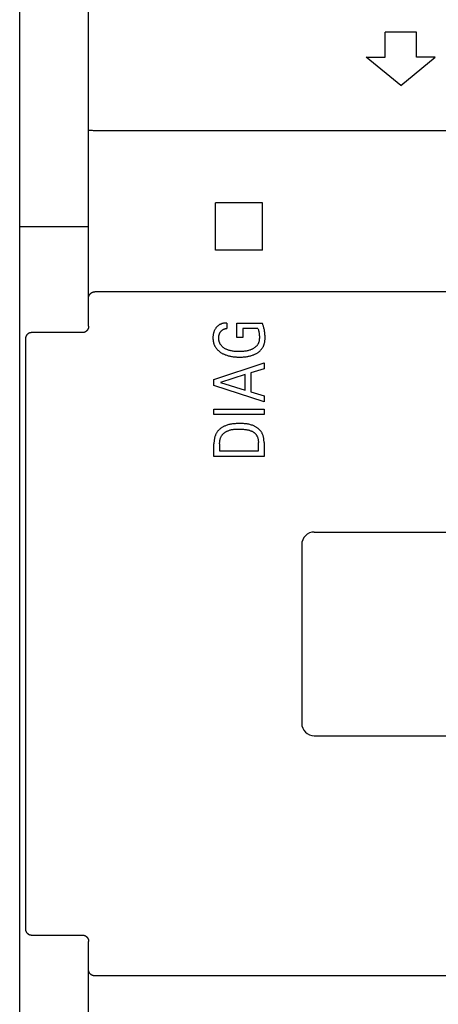
# Model space of a CAD drawing. Extents: x 0 to 594, y 0 to 420.
# Drawn here: x 84 to 97, y 265 to 296 of the extents above; entities that cross this region are included whole.
import ezdxf

# ---------------------------------------------------------------- set-up
doc = ezdxf.new("R2010")
doc.units = 0
doc.header["$LTSCALE"] = 32.67
doc.layers.add('20000_FRONT_O', color=7, linetype='CONTINUOUS')

msp = doc.modelspace()

# ---------------------------------------------------------------- linework, layer by layer
at = {"layer": '20000_FRONT_O', "color": 7, "linetype": 'CONTINUOUS'}
for p, q in [((83.804, 227.18), (83.804, 326.38)), ((86.004, 286.595), (86.004, 319.953)), ((95.466, 295.18), (95.466, 295.98)), ((96.466, 295.98), (95.466, 295.98)), ((96.466, 295.18), (96.466, 295.98)), ((95.966, 294.28), (94.866, 295.18)), ((94.866, 295.18), (95.466, 295.18)), ((95.966, 294.28), (97.066, 295.18)), ((97.066, 295.18), (96.466, 295.18)), ((86.016, 292.847), (86.015, 292.847)), ((86.015, 292.847), (86.015, 292.847)), ((86.017, 292.847), (86.016, 292.847)), ((86.016, 292.847), (86.016, 292.847)), ((86.018, 292.847), (86.017, 292.847)), ((86.019, 292.847), (86.018, 292.847)), ((86.052, 292.843), (86.038, 292.845)), ((86.158, 292.837), (86.128, 292.838)), ((151.416, 292.836), (86.204, 292.836)), ((91.555, 290.532), (90.052, 290.532)), ((83.804, 289.78), (86.004, 289.78)), ((91.555, 289.029), (90.052, 289.029)), ((83.804, 264.958), (83.804, 288.603)), ((151.404, 287.696), (86.204, 287.696)), ((90.412, 286.7), (90.412, 286.525)), ((90.732, 286.238), (90.732, 286.7)), ((90.732, 286.7), (91.541, 286.7)), ((85.803, 286.392), (84.185, 286.392)), ((90.922, 286.525), (90.922, 286.238)), ((91.406, 286.525), (90.922, 286.525)), ((90.922, 286.238), (90.732, 286.238)), ((90.004, 284.901), (91.604, 285.427)), ((91.604, 285.427), (91.604, 285.236)), ((91.005, 285.052), (90.21, 284.806)), ((91.005, 284.561), (91.005, 285.052)), ((91.604, 285.236), (91.186, 285.107)), ((91.186, 285.107), (91.186, 284.505)), ((90.004, 284.709), (90.004, 284.901)), ((91.604, 284.184), (90.004, 284.709)), ((90.21, 284.806), (91.005, 284.561)), ((91.186, 284.505), (91.604, 284.378)), ((91.604, 284.378), (91.604, 284.184)), ((90.004, 283.78), (90.004, 283.955)), ((90.004, 283.955), (91.604, 283.955)), ((91.604, 283.78), (90.004, 283.78)), ((91.604, 283.955), (91.604, 283.78)), ((90.004, 282.442), (90.004, 282.848)), ((90.185, 282.848), (90.185, 282.617)), ((91.422, 282.617), (91.422, 282.883)), ((91.604, 282.882), (91.604, 282.442)), ((90.185, 282.617), (91.422, 282.617)), ((91.604, 282.442), (90.004, 282.442)), ((93.204, 280.03), (106.404, 280.03)), ((92.804, 279.63), (92.804, 273.93)), ((93.204, 273.53), (106.404, 273.53)), ((84.185, 267.168), (85.804, 267.168)), ((86.004, 233.608), (86.004, 266.965)), ((151.404, 265.864), (86.204, 265.864))]:
    msp.add_line(p, q, dxfattribs=at)
for points in [[(86.015, 292.847), (86.014, 292.848), (86.014, 292.848), (86.014, 292.848), (86.014, 292.848), (86.013, 292.848), (86.013, 292.848), (86.013, 292.848), (86.013, 292.848), (86.012, 292.848), (86.012, 292.848), (86.012, 292.848), (86.012, 292.848), (86.011, 292.848), (86.011, 292.848), (86.011, 292.848), (86.011, 292.848), (86.01, 292.848), (86.01, 292.848), (86.01, 292.848), (86.01, 292.848), (86.009, 292.848), (86.009, 292.848), (86.009, 292.849), (86.009, 292.849), (86.009, 292.849), (86.008, 292.849), (86.008, 292.849), (86.008, 292.849), (86.008, 292.849), (86.008, 292.849), (86.007, 292.849), (86.007, 292.849), (86.007, 292.849), (86.007, 292.849), (86.007, 292.85), (86.006, 292.85), (86.006, 292.85), (86.006, 292.85), (86.006, 292.85), (86.006, 292.85), (86.005, 292.85), (86.005, 292.85), (86.005, 292.85), (86.005, 292.851), (86.005, 292.851), (86.005, 292.851), (86.005, 292.851), (86.005, 292.851), (86.004, 292.851), (86.004, 292.851), (86.004, 292.852), (86.004, 292.852), (86.004, 292.852), (86.004, 292.852), (86.004, 292.852), (86.004, 292.852), (86.004, 292.852), (86.004, 292.853), (86.004, 292.853), (86.004, 292.853), (86.004, 292.853), (86.004, 292.853), (86.004, 292.854), (86.004, 292.854)], [(86.038, 292.845), (86.033, 292.845), (86.028, 292.846), (86.023, 292.847), (86.019, 292.847)], [(86.128, 292.838), (86.113, 292.838), (86.106, 292.838), (86.098, 292.839), (86.091, 292.839), (86.084, 292.839), (86.077, 292.84), (86.069, 292.841), (86.062, 292.841), (86.057, 292.842), (86.052, 292.843)], [(86.204, 292.836), (86.188, 292.836), (86.173, 292.836), (86.158, 292.837)], [(90.052, 289.029), (90.053, 289.527), (90.053, 290.033), (90.052, 290.532)], [(91.555, 289.029), (91.554, 289.527), (91.554, 290.033), (91.555, 290.532)], [(86.004, 287.511), (86.004, 287.516), (86.004, 287.52), (86.004, 287.524), (86.005, 287.528), (86.005, 287.532), (86.006, 287.536), (86.006, 287.541), (86.007, 287.545), (86.008, 287.549), (86.009, 287.553), (86.011, 287.557), (86.012, 287.561), (86.013, 287.565), (86.015, 287.569), (86.016, 287.573), (86.018, 287.578), (86.02, 287.582), (86.022, 287.586), (86.025, 287.59), (86.027, 287.594), (86.029, 287.598), (86.032, 287.602), (86.034, 287.606), (86.037, 287.61), (86.04, 287.614), (86.043, 287.618), (86.046, 287.621), (86.049, 287.625), (86.052, 287.629), (86.056, 287.633), (86.059, 287.636), (86.063, 287.64), (86.067, 287.643), (86.071, 287.647), (86.075, 287.65), (86.079, 287.653), (86.083, 287.656), (86.087, 287.659), (86.091, 287.662), (86.095, 287.665), (86.1, 287.667), (86.104, 287.67), (86.108, 287.672), (86.113, 287.675), (86.117, 287.677), (86.122, 287.679), (86.126, 287.681), (86.131, 287.683), (86.136, 287.684), (86.14, 287.686), (86.145, 287.688), (86.15, 287.689), (86.155, 287.69), (86.16, 287.691), (86.164, 287.692), (86.169, 287.693), (86.174, 287.694), (86.179, 287.695), (86.184, 287.695), (86.189, 287.696), (86.194, 287.696), (86.199, 287.696), (86.204, 287.696)], [(86.004, 286.595), (86.003, 286.59), (86.003, 286.585), (86.003, 286.58), (86.003, 286.575), (86.002, 286.57), (86.001, 286.566), (86.001, 286.561), (86, 286.556), (85.999, 286.551), (85.998, 286.546), (85.996, 286.541), (85.995, 286.537), (85.994, 286.532), (85.992, 286.527), (85.99, 286.523), (85.989, 286.518), (85.987, 286.514), (85.985, 286.509), (85.983, 286.505), (85.98, 286.5), (85.978, 286.496), (85.976, 286.492), (85.973, 286.487), (85.971, 286.483), (85.968, 286.479), (85.965, 286.475), (85.962, 286.471), (85.959, 286.467), (85.956, 286.464), (85.953, 286.46), (85.95, 286.456), (85.946, 286.453), (85.943, 286.449), (85.939, 286.446), (85.936, 286.443), (85.932, 286.439), (85.928, 286.436), (85.925, 286.433), (85.921, 286.43), (85.917, 286.428), (85.913, 286.425), (85.909, 286.422), (85.904, 286.42), (85.9, 286.417), (85.896, 286.415), (85.892, 286.413), (85.887, 286.411), (85.883, 286.409), (85.879, 286.407), (85.874, 286.405), (85.869, 286.403), (85.865, 286.402), (85.86, 286.4), (85.856, 286.399), (85.851, 286.398), (85.846, 286.397), (85.842, 286.396), (85.837, 286.395), (85.832, 286.394), (85.827, 286.393), (85.823, 286.393), (85.818, 286.393), (85.813, 286.392), (85.808, 286.392), (85.803, 286.392)], [(90.412, 286.7), (90.394, 286.7), (90.377, 286.7), (90.359, 286.698), (90.342, 286.697), (90.325, 286.694), (90.307, 286.691), (90.29, 286.688), (90.273, 286.683), (90.258, 286.679), (90.243, 286.674), (90.229, 286.668), (90.214, 286.662), (90.2, 286.656), (90.186, 286.648), (90.172, 286.64), (90.159, 286.632), (90.147, 286.623), (90.134, 286.614), (90.122, 286.604), (90.111, 286.593), (90.1, 286.582), (90.089, 286.571), (90.079, 286.559), (90.069, 286.547), (90.059, 286.532), (90.049, 286.518), (90.039, 286.502), (90.031, 286.487), (90.023, 286.471), (90.015, 286.454), (90.008, 286.437), (90.002, 286.42), (89.996, 286.402), (89.991, 286.384), (89.986, 286.366), (89.983, 286.348), (89.979, 286.328), (89.976, 286.308), (89.974, 286.288), (89.973, 286.267), (89.972, 286.247), (89.972, 286.227), (89.972, 286.208), (89.973, 286.189), (89.974, 286.17), (89.976, 286.151), (89.978, 286.133), (89.981, 286.114), (89.985, 286.096), (89.989, 286.077), (89.994, 286.059), (89.999, 286.041), (90.005, 286.024), (90.011, 286.008), (90.018, 285.992), (90.025, 285.976), (90.033, 285.96), (90.042, 285.945), (90.051, 285.93), (90.06, 285.915), (90.07, 285.9), (90.081, 285.886), (90.092, 285.872), (90.104, 285.858), (90.117, 285.845), (90.13, 285.832), (90.144, 285.819), (90.158, 285.807), (90.172, 285.796), (90.187, 285.784), (90.201, 285.774), (90.217, 285.763), (90.234, 285.752), (90.252, 285.741), (90.271, 285.731), (90.289, 285.721), (90.308, 285.712), (90.327, 285.703), (90.346, 285.695), (90.366, 285.687), (90.385, 285.679), (90.41, 285.671), (90.435, 285.663), (90.461, 285.656), (90.486, 285.649), (90.512, 285.644), (90.537, 285.638), (90.563, 285.633), (90.589, 285.629), (90.619, 285.625), (90.649, 285.622), (90.678, 285.619), (90.708, 285.616), (90.738, 285.615), (90.768, 285.613), (90.798, 285.613), (90.828, 285.613)], [(90.828, 285.613), (90.857, 285.613), (90.886, 285.613), (90.915, 285.615), (90.944, 285.616), (90.972, 285.619), (91.001, 285.622), (91.03, 285.625), (91.059, 285.629), (91.084, 285.633), (91.108, 285.638), (91.133, 285.643), (91.158, 285.649), (91.182, 285.656), (91.206, 285.663), (91.23, 285.671), (91.254, 285.679), (91.272, 285.686), (91.291, 285.694), (91.309, 285.702), (91.327, 285.711), (91.345, 285.72), (91.362, 285.73), (91.38, 285.74), (91.396, 285.751), (91.413, 285.762), (91.427, 285.772), (91.441, 285.783), (91.454, 285.794), (91.467, 285.805), (91.48, 285.817), (91.492, 285.829), (91.504, 285.842), (91.515, 285.855), (91.526, 285.868), (91.537, 285.882), (91.546, 285.896), (91.555, 285.91), (91.564, 285.925), (91.572, 285.939), (91.58, 285.954), (91.587, 285.97), (91.594, 285.985), (91.6, 286.001), (91.606, 286.017), (91.611, 286.033), (91.616, 286.052), (91.621, 286.072), (91.624, 286.092), (91.628, 286.112), (91.63, 286.133), (91.632, 286.153), (91.634, 286.173), (91.635, 286.194), (91.635, 286.214), (91.635, 286.24), (91.635, 286.267), (91.634, 286.293), (91.633, 286.319), (91.63, 286.346), (91.628, 286.372), (91.625, 286.398), (91.621, 286.425), (91.617, 286.452), (91.612, 286.479), (91.607, 286.506), (91.6, 286.533), (91.593, 286.56), (91.588, 286.581), (91.581, 286.601), (91.574, 286.621), (91.567, 286.641), (91.559, 286.661), (91.55, 286.681), (91.541, 286.7)], [(84.185, 286.392), (84.18, 286.392), (84.175, 286.392), (84.17, 286.391), (84.165, 286.391), (84.16, 286.39), (84.155, 286.39), (84.15, 286.389), (84.145, 286.388), (84.14, 286.387), (84.135, 286.386), (84.13, 286.384), (84.126, 286.383), (84.121, 286.381), (84.116, 286.38), (84.112, 286.378), (84.107, 286.376), (84.103, 286.374), (84.098, 286.372), (84.094, 286.37), (84.09, 286.367), (84.085, 286.365), (84.081, 286.363), (84.077, 286.36), (84.073, 286.357), (84.069, 286.354), (84.065, 286.352), (84.061, 286.349), (84.057, 286.346), (84.054, 286.342), (84.05, 286.339), (84.046, 286.336), (84.043, 286.332), (84.039, 286.329), (84.036, 286.325), (84.033, 286.322), (84.03, 286.318), (84.027, 286.314), (84.024, 286.31), (84.021, 286.306), (84.018, 286.302), (84.015, 286.298), (84.013, 286.293), (84.01, 286.289), (84.008, 286.285), (84.006, 286.28), (84.004, 286.276), (84.002, 286.271), (84, 286.267), (83.998, 286.262), (83.996, 286.258), (83.995, 286.253), (83.993, 286.249), (83.992, 286.244), (83.991, 286.239), (83.99, 286.235), (83.989, 286.23), (83.988, 286.226), (83.987, 286.221), (83.987, 286.216), (83.986, 286.212), (83.986, 286.207), (83.985, 286.202), (83.985, 286.197), (83.985, 286.193)], [(90.177, 286.09), (90.175, 286.098), (90.172, 286.107), (90.17, 286.116), (90.167, 286.125), (90.165, 286.134), (90.164, 286.143), (90.162, 286.153), (90.161, 286.162), (90.16, 286.171), (90.159, 286.18), (90.158, 286.19), (90.157, 286.199), (90.157, 286.208), (90.157, 286.217), (90.157, 286.227), (90.157, 286.236), (90.157, 286.245), (90.158, 286.254), (90.158, 286.262), (90.159, 286.271), (90.16, 286.28), (90.162, 286.289), (90.163, 286.298), (90.165, 286.306), (90.167, 286.314), (90.169, 286.322), (90.171, 286.33), (90.173, 286.338), (90.176, 286.346), (90.179, 286.354), (90.182, 286.362), (90.186, 286.37), (90.189, 286.377), (90.193, 286.385), (90.197, 286.392), (90.201, 286.399), (90.205, 286.406), (90.21, 286.413), (90.214, 286.42), (90.219, 286.426), (90.224, 286.432), (90.229, 286.438), (90.234, 286.444), (90.239, 286.449), (90.244, 286.455), (90.25, 286.46), (90.255, 286.465), (90.261, 286.47), (90.267, 286.475), (90.273, 286.479), (90.279, 286.483), (90.286, 286.487), (90.292, 286.491), (90.299, 286.495), (90.305, 286.498), (90.312, 286.501), (90.319, 286.504), (90.326, 286.507), (90.333, 286.51), (90.341, 286.512), (90.348, 286.515), (90.356, 286.517), (90.364, 286.519), (90.372, 286.52), (90.38, 286.522), (90.388, 286.523), (90.396, 286.524), (90.404, 286.525), (90.412, 286.525)], [(91.406, 286.525), (91.414, 286.503), (91.421, 286.48), (91.427, 286.456), (91.433, 286.433), (91.438, 286.408), (91.442, 286.384), (91.446, 286.359), (91.449, 286.334), (91.451, 286.307), (91.453, 286.28), (91.454, 286.254), (91.454, 286.227), (91.453, 286.209), (91.452, 286.191), (91.451, 286.173), (91.449, 286.156), (91.446, 286.138), (91.442, 286.121), (91.438, 286.104), (91.433, 286.087), (91.428, 286.073), (91.422, 286.06), (91.416, 286.046), (91.41, 286.033), (91.402, 286.021), (91.395, 286.008), (91.387, 285.996), (91.378, 285.984), (91.369, 285.973), (91.357, 285.96), (91.345, 285.948), (91.332, 285.936), (91.319, 285.925), (91.306, 285.914), (91.291, 285.904), (91.277, 285.895), (91.262, 285.886), (91.245, 285.876), (91.228, 285.867), (91.21, 285.859), (91.192, 285.851), (91.174, 285.844), (91.155, 285.837), (91.137, 285.831), (91.111, 285.824), (91.086, 285.817), (91.06, 285.811), (91.034, 285.806), (91.008, 285.802), (90.982, 285.799), (90.952, 285.795), (90.921, 285.792), (90.89, 285.79), (90.86, 285.789), (90.829, 285.788), (90.798, 285.788), (90.769, 285.788), (90.739, 285.789), (90.709, 285.79), (90.679, 285.792), (90.65, 285.795), (90.62, 285.799), (90.594, 285.803), (90.569, 285.807), (90.543, 285.812), (90.518, 285.818), (90.493, 285.825), (90.468, 285.833), (90.45, 285.839), (90.431, 285.846), (90.413, 285.853), (90.396, 285.861), (90.378, 285.87), (90.361, 285.879), (90.344, 285.889), (90.329, 285.898), (90.315, 285.908), (90.301, 285.918), (90.288, 285.929), (90.275, 285.94), (90.263, 285.952), (90.251, 285.964), (90.24, 285.977), (90.231, 285.988), (90.222, 286), (90.214, 286.012), (90.207, 286.024), (90.2, 286.037), (90.194, 286.05), (90.188, 286.063), (90.182, 286.076), (90.177, 286.09)], [(83.985, 286.193), (83.987, 283.504), (83.988, 280.814), (83.989, 278.125), (83.989, 275.436), (83.988, 272.746), (83.987, 270.057), (83.985, 267.368)], [(91.604, 282.882), (91.603, 282.903), (91.603, 282.923), (91.601, 282.944), (91.6, 282.965), (91.597, 282.986), (91.594, 283.007), (91.591, 283.028), (91.587, 283.048), (91.582, 283.069), (91.576, 283.089), (91.57, 283.109), (91.563, 283.128), (91.556, 283.148), (91.547, 283.167), (91.538, 283.185), (91.528, 283.203), (91.517, 283.221), (91.506, 283.237), (91.495, 283.252), (91.482, 283.267), (91.469, 283.282), (91.456, 283.296), (91.441, 283.309), (91.427, 283.322), (91.412, 283.335), (91.396, 283.347), (91.38, 283.358), (91.363, 283.369), (91.347, 283.38), (91.329, 283.39), (91.312, 283.399), (91.294, 283.408), (91.276, 283.416), (91.258, 283.424), (91.231, 283.435), (91.203, 283.444), (91.175, 283.453), (91.147, 283.46), (91.119, 283.467), (91.09, 283.472), (91.061, 283.477), (91.032, 283.481), (91.003, 283.484), (90.974, 283.487), (90.945, 283.488), (90.915, 283.49), (90.886, 283.491), (90.856, 283.491), (90.827, 283.492), (90.797, 283.492), (90.768, 283.491), (90.739, 283.49), (90.71, 283.489), (90.68, 283.487), (90.651, 283.485), (90.622, 283.482), (90.594, 283.478), (90.565, 283.474), (90.536, 283.469), (90.508, 283.463), (90.48, 283.457), (90.452, 283.449), (90.424, 283.44), (90.397, 283.431), (90.369, 283.42), (90.35, 283.412), (90.331, 283.403), (90.313, 283.394), (90.294, 283.384), (90.276, 283.373), (90.258, 283.362), (90.241, 283.351), (90.224, 283.339), (90.207, 283.326), (90.191, 283.313), (90.175, 283.299), (90.16, 283.285), (90.146, 283.27), (90.132, 283.255), (90.119, 283.239), (90.107, 283.222), (90.095, 283.205), (90.084, 283.188), (90.074, 283.17), (90.065, 283.152), (90.056, 283.133), (90.048, 283.114), (90.041, 283.094), (90.035, 283.074), (90.029, 283.054), (90.024, 283.034), (90.019, 283.013), (90.016, 282.993), (90.012, 282.972), (90.01, 282.951), (90.007, 282.93), (90.006, 282.91), (90.004, 282.889), (90.004, 282.868), (90.004, 282.848)], [(90.185, 282.848), (90.185, 282.863), (90.186, 282.879), (90.187, 282.895), (90.188, 282.912), (90.19, 282.928), (90.192, 282.944), (90.195, 282.96), (90.198, 282.976), (90.202, 282.991), (90.207, 283.007), (90.211, 283.022), (90.217, 283.037), (90.223, 283.052), (90.229, 283.067), (90.237, 283.081), (90.244, 283.095), (90.253, 283.108), (90.262, 283.12), (90.271, 283.132), (90.28, 283.144), (90.291, 283.155), (90.301, 283.166), (90.313, 283.177), (90.324, 283.187), (90.336, 283.196), (90.348, 283.205), (90.361, 283.214), (90.374, 283.223), (90.387, 283.231), (90.401, 283.238), (90.414, 283.245), (90.428, 283.252), (90.442, 283.258), (90.457, 283.264), (90.478, 283.273), (90.5, 283.28), (90.522, 283.287), (90.545, 283.292), (90.567, 283.297), (90.59, 283.302), (90.612, 283.305), (90.635, 283.308), (90.658, 283.311), (90.681, 283.313), (90.704, 283.314), (90.727, 283.315), (90.75, 283.316), (90.773, 283.316), (90.796, 283.317), (90.827, 283.316), (90.859, 283.316), (90.89, 283.314), (90.921, 283.312), (90.952, 283.31), (90.983, 283.306), (91.005, 283.304), (91.027, 283.3), (91.049, 283.296), (91.07, 283.292), (91.092, 283.287), (91.113, 283.282), (91.135, 283.276), (91.152, 283.27), (91.17, 283.264), (91.187, 283.258), (91.203, 283.25), (91.22, 283.243), (91.236, 283.234), (91.252, 283.225), (91.264, 283.217), (91.276, 283.209), (91.287, 283.201), (91.298, 283.192), (91.308, 283.182), (91.319, 283.172), (91.328, 283.162), (91.338, 283.152), (91.347, 283.141), (91.355, 283.129), (91.363, 283.117), (91.37, 283.105), (91.377, 283.093), (91.383, 283.08), (91.389, 283.067), (91.394, 283.054), (91.399, 283.04), (91.403, 283.027), (91.408, 283.009), (91.412, 282.991), (91.415, 282.973), (91.418, 282.955), (91.42, 282.937), (91.421, 282.919), (91.422, 282.901), (91.422, 282.883)], [(83.985, 267.368), (83.985, 267.363), (83.985, 267.358), (83.986, 267.353), (83.986, 267.348), (83.987, 267.343), (83.988, 267.338), (83.988, 267.333), (83.989, 267.328), (83.99, 267.323), (83.992, 267.318), (83.993, 267.313), (83.994, 267.309), (83.996, 267.304), (83.998, 267.299), (83.999, 267.295), (84.001, 267.29), (84.003, 267.286), (84.005, 267.281), (84.007, 267.277), (84.01, 267.272), (84.012, 267.268), (84.015, 267.264), (84.017, 267.26), (84.02, 267.256), (84.023, 267.252), (84.026, 267.248), (84.029, 267.244), (84.032, 267.24), (84.035, 267.237), (84.038, 267.233), (84.042, 267.229), (84.045, 267.226), (84.049, 267.223), (84.052, 267.219), (84.056, 267.216), (84.06, 267.213), (84.063, 267.21), (84.067, 267.207), (84.071, 267.204), (84.076, 267.201), (84.08, 267.199), (84.084, 267.196), (84.088, 267.194), (84.093, 267.191), (84.097, 267.189), (84.102, 267.187), (84.106, 267.185), (84.111, 267.183), (84.115, 267.181), (84.12, 267.18), (84.125, 267.178), (84.129, 267.177), (84.134, 267.175), (84.138, 267.174), (84.143, 267.173), (84.147, 267.172), (84.152, 267.171), (84.157, 267.171), (84.161, 267.17), (84.166, 267.169), (84.171, 267.169), (84.176, 267.169), (84.18, 267.169), (84.185, 267.168)], [(85.804, 267.168), (85.808, 267.168), (85.813, 267.168), (85.818, 267.168), (85.823, 267.168), (85.828, 267.167), (85.832, 267.166), (85.837, 267.166), (85.842, 267.165), (85.847, 267.164), (85.851, 267.163), (85.856, 267.161), (85.861, 267.16), (85.865, 267.159), (85.87, 267.157), (85.874, 267.155), (85.879, 267.153), (85.883, 267.152), (85.888, 267.15), (85.892, 267.147), (85.896, 267.145), (85.901, 267.143), (85.905, 267.141), (85.909, 267.138), (85.913, 267.135), (85.917, 267.133), (85.921, 267.13), (85.925, 267.127), (85.929, 267.124), (85.932, 267.121), (85.936, 267.118), (85.94, 267.114), (85.943, 267.111), (85.947, 267.107), (85.95, 267.104), (85.953, 267.1), (85.956, 267.097), (85.959, 267.093), (85.962, 267.089), (85.965, 267.085), (85.968, 267.081), (85.971, 267.077), (85.973, 267.073), (85.976, 267.068), (85.978, 267.064), (85.981, 267.06), (85.983, 267.055), (85.985, 267.051), (85.987, 267.047), (85.989, 267.042), (85.991, 267.037), (85.992, 267.033), (85.994, 267.028), (85.995, 267.023), (85.997, 267.019), (85.998, 267.014), (85.999, 267.009), (86, 267.004), (86.001, 267), (86.001, 266.995), (86.002, 266.99), (86.003, 266.985), (86.003, 266.98), (86.003, 266.975), (86.003, 266.97), (86.004, 266.965)], [(86.204, 265.864), (86.199, 265.864), (86.194, 265.864), (86.189, 265.865), (86.184, 265.865), (86.179, 265.866), (86.174, 265.866), (86.169, 265.867), (86.164, 265.868), (86.159, 265.869), (86.155, 265.87), (86.15, 265.871), (86.145, 265.873), (86.14, 265.874), (86.136, 265.876), (86.131, 265.878), (86.126, 265.88), (86.122, 265.882), (86.117, 265.884), (86.113, 265.886), (86.108, 265.888), (86.104, 265.891), (86.099, 265.893), (86.095, 265.896), (86.091, 265.899), (86.087, 265.901), (86.083, 265.904), (86.078, 265.908), (86.075, 265.911), (86.071, 265.914), (86.067, 265.917), (86.063, 265.921), (86.059, 265.924), (86.056, 265.928), (86.052, 265.932), (86.049, 265.935), (86.046, 265.939), (86.043, 265.943), (86.04, 265.947), (86.037, 265.951), (86.034, 265.954), (86.032, 265.958), (86.029, 265.962), (86.027, 265.966), (86.025, 265.97), (86.022, 265.975), (86.02, 265.979), (86.018, 265.983), (86.016, 265.987), (86.015, 265.992), (86.013, 265.996), (86.012, 266), (86.011, 266.004), (86.009, 266.008), (86.008, 266.012), (86.007, 266.016), (86.006, 266.02), (86.006, 266.024), (86.005, 266.028), (86.005, 266.032), (86.004, 266.036), (86.004, 266.041), (86.004, 266.045), (86.004, 266.049)]]:
    msp.add_lwpolyline(points, dxfattribs=at)
for centre, start, end in [((93.204, 279.63), 90, 180), ((93.204, 273.93), 180, 270)]:
    msp.add_arc(centre, 0.4, start, end, dxfattribs=at)

doc.saveas('drawing.dxf')
